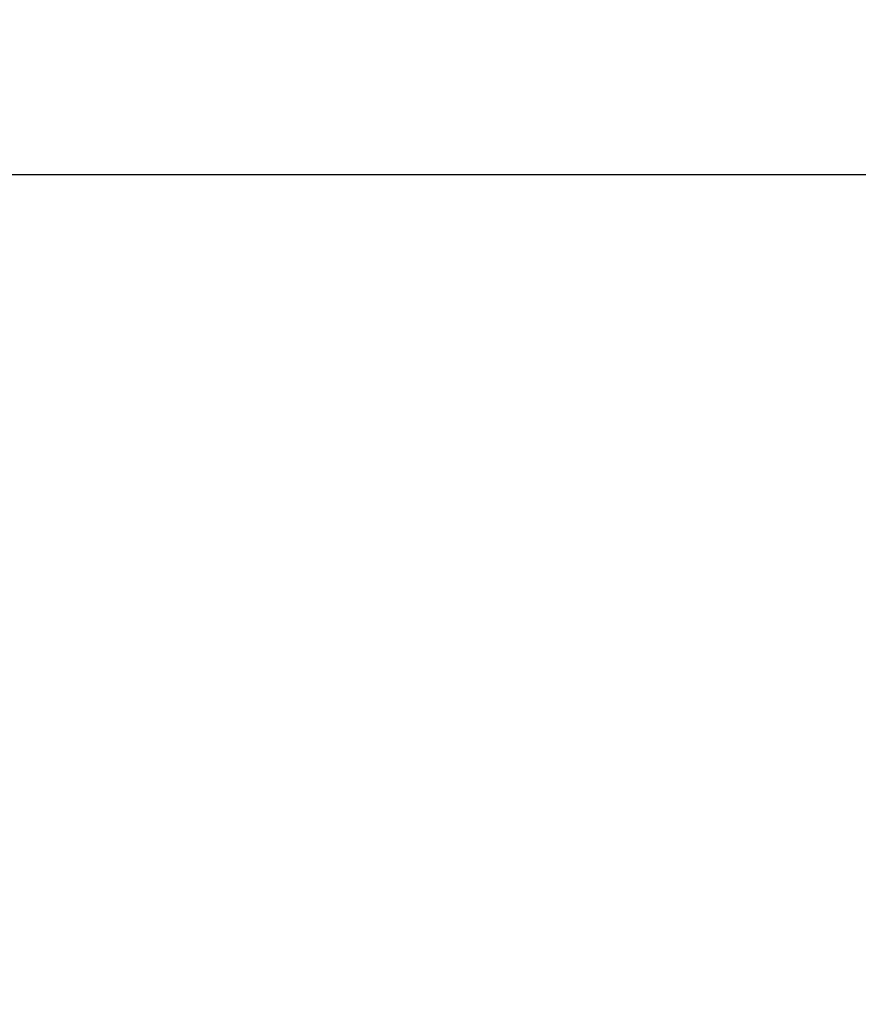
# Paper-space layout 'Blatt2' of a CAD drawing. Units: millimetres. Extents: x 0 to 5940, y 0 to 4200.
# Drawn here: x 1051 to 1135, y 3452 to 3552 of the extents above; entities that cross this region are included whole.
import ezdxf

# ---------------------------------------------------------------- set-up
doc = ezdxf.new("R2010")
doc.units = ezdxf.units.MM
doc.layers.add('1', color=7, linetype='Continuous')
doc.styles.add('SLDTEXTSTYLE0', font='TXT', dxfattribs={"width": 0.605})
doc.dimstyles.new('SLDDIMSTYLE0', dxfattribs={"dimtxt": 35, "dimasz": 25, "dimexe": 0, "dimexo": 0.0625, "dimgap": 8.75, "dimtad": 1, "dimdec": 1, "dimrnd": 1e-09, "dimzin": 4, "dimdsep": 46, "dimtxsty": 'SLDTEXTSTYLE0', "dimsah": 1, "dimcen": 0.09, "dimadec": 0, "dimazin": 1, "dimtfac": 1, "dimtdec": 1, "dimtofl": 0, "dimtmove": 0, "dimatfit": 3, "dimfxl": 1, "dimfrac": 2, "dimtolj": 1, "dimtzin": 12, "dimarcsym": 0})

# ---------------------------------------------------------------- blocks, each defined once
blk = doc.blocks.new('_D_3')
at = {"layer": '1', "ltscale": 10}
for p, q in [((1248.003, 3535.9), (268.003, 3535.9)), ((278.003, 1791.611), (278.003, 3535.9)), ((843.003, 1791.611), (268.003, 1791.611))]:
    blk.add_line(p, q, dxfattribs=at)
for points in [[(278.003, 3535.9), (274.003, 3510.9), (282.003, 3510.9)], [(278.003, 1791.611), (282.003, 1816.611), (274.003, 1816.611)]]:
    blk.add_solid(points, dxfattribs=at)
at = {"layer": '1', "ltscale": 10, "insert": (232.886, 2571.516), "char_height": 35, "attachment_point": 1, "rotation": 90, "style": 'SLDTEXTSTYLE0'}
blk.add_mtext('ca. 1800', dxfattribs=at)
blk = doc.blocks.new('_D_5')
at = {"layer": '1', "ltscale": 10}
for p, q in [((338.003, 3471.611), (338.003, 3999.758)), ((1771.003, 3099.426), (1771.003, 3999.758)), ((1771.003, 3989.758), (338.003, 3989.758))]:
    blk.add_line(p, q, dxfattribs=at)
for points in [[(338.003, 3989.758), (363.003, 3985.758), (363.003, 3993.758)], [(1771.003, 3989.758), (1746.003, 3993.758), (1746.003, 3985.758)]]:
    blk.add_solid(points, dxfattribs=at)
at = {"layer": '1', "ltscale": 10, "insert": (962.264, 4034.876), "char_height": 35, "attachment_point": 1, "style": 'SLDTEXTSTYLE0'}
blk.add_mtext('ca. 1500', dxfattribs=at)

psp = doc.layouts.new('Blatt2')

# ---------------------------------------------------------------- dimensions: what is measured, and where the dimension line sits
at = {"layer": '1', "ltscale": 10}
dim = psp.add_linear_dim(base=(338.003, 3989.758), p1=(1771.003, 3089.426), p2=(338.003, 3461.611), dimstyle='SLDDIMSTYLE0', dxfattribs=at)
dim.commit()
dim.dimension.update_dxf_attribs({"geometry": '_D_5', "text_midpoint": (1054.503, 3989.758), "dimtype": 160})
dim = psp.add_linear_dim(base=(278.003, 3535.9), p1=(853.003, 1791.611), p2=(1258.003, 3535.9), angle=90, dimstyle='SLDDIMSTYLE0', dxfattribs=at)
dim.commit()
dim.dimension.update_dxf_attribs({"geometry": '_D_3', "text_midpoint": (278.003, 2663.756), "dimtype": 160})

doc.saveas('drawing.dxf')
